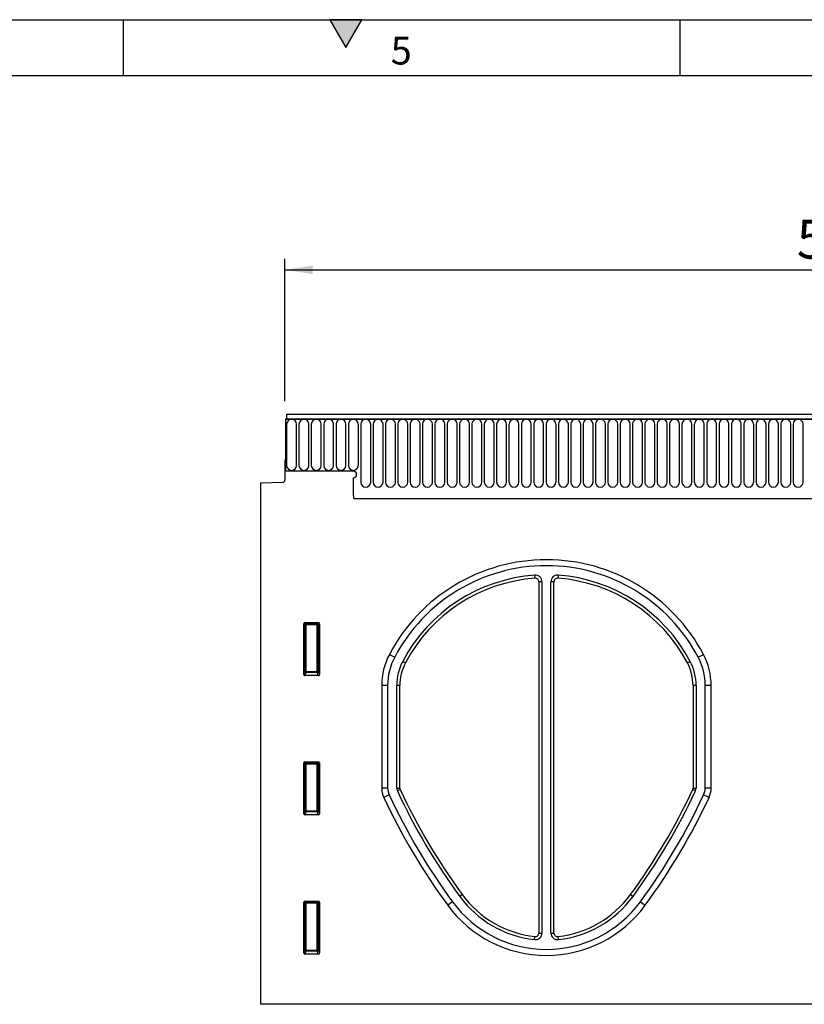
# Model space of a CAD drawing. Units: millimetres. Extents: x 75 to 2100, y 0 to 1460.
# Drawn here: x 1004 to 1356, y 1018 to 1460 of the extents above; entities that cross this region are included whole.
import ezdxf

# ---------------------------------------------------------------- set-up
doc = ezdxf.new("R2010")
doc.units = ezdxf.units.MM
doc.header["$LTSCALE"] = 5
doc.layers.get('0').update_dxf_attribs({"color": 1})
doc.layers.add('133531', color=7, linetype='Continuous')
doc.layers.add('DIMENSION', color=3, linetype='Continuous')
doc.styles.add('SLDTEXTSTYLE0', font='TXT', dxfattribs={"width": 0.605})
doc.dimstyles.new('SLDDIMSTYLE0', dxfattribs={"dimtxt": 17.5, "dimasz": 12.5, "dimexe": 0, "dimexo": 0.0625, "dimgap": 4.375, "dimtad": 1, "dimrnd": 1e-09, "dimzin": 12, "dimdsep": 46, "dimtxsty": 'SLDTEXTSTYLE0', "dimsah": 1, "dimcen": 0.09, "dimadec": 0, "dimazin": 3, "dimtfac": 1, "dimtofl": 0, "dimtmove": 0, "dimatfit": 3, "dimfxl": 0, "dimfrac": 2, "dimtolj": 1, "dimtzin": 12, "dimarcsym": 0})

# ---------------------------------------------------------------- blocks, each defined once
blk = doc.blocks.new('1033175-M_004__D')
at = {"layer": 'DIMENSION'}
for p, q in [((1122.62, 1288.66), (1122.62, 1352.62)), ((1622.62, 1290.19), (1622.62, 1352.62)), ((1122.62, 1347.62), (1622.62, 1347.62))]:
    blk.add_line(p, q, dxfattribs=at)
for points in [[(1122.62, 1347.62), (1135.12, 1345.7), (1135.12, 1349.54)], [(1622.62, 1347.62), (1610.12, 1349.54), (1610.12, 1345.7)]]:
    blk.add_solid(points, dxfattribs=at)
at = {"layer": 'DIMENSION', "insert": (1352.57, 1370.18), "char_height": 17.5, "attachment_point": 1, "style": 'SLDTEXTSTYLE0'}
blk.add_mtext('500', dxfattribs=at)
blk = doc.blocks.new('1033175-M_004_Front_view')
for p, q in [((-487.75, 262.88), (-487.75, 239.5)), ((-487.75, 262.88), (-487.25, 262.88)), ((11.75, 262.88), (-487.75, 262.88)), ((11.25, 265), (-487.25, 265)), ((-487.25, 265), (-487.25, 262.88)), ((-487.25, 262.88), (11.25, 262.88)), ((-487.21, 260.63), (-487.21, 242.12)), ((-482.74, 242.12), (-482.74, 260.63)), ((-481.66, 260.63), (-481.66, 242.12)), ((-477.19, 242.12), (-477.19, 260.63)), ((-476.11, 260.63), (-476.11, 242.12)), ((-471.64, 242.12), (-471.64, 260.63)), ((-470.56, 260.63), (-470.56, 242.12)), ((-466.09, 242.12), (-466.09, 260.63)), ((-465.01, 260.63), (-465.01, 242.12)), ((-460.54, 242.12), (-460.54, 260.63)), ((-459.46, 260.63), (-459.46, 242.12)), ((-454.99, 242.12), (-454.99, 260.63)), ((-453.91, 260.63), (-453.91, 234.62)), ((-449.44, 234.62), (-449.44, 260.63)), ((-448.36, 260.63), (-448.36, 234.62)), ((-443.89, 234.62), (-443.89, 260.63)), ((-442.81, 260.63), (-442.81, 234.62)), ((-438.34, 234.62), (-438.34, 260.63)), ((-437.26, 260.63), (-437.26, 234.62)), ((-432.79, 234.62), (-432.79, 260.63)), ((-431.71, 260.63), (-431.71, 234.62)), ((-427.24, 234.62), (-427.24, 260.63)), ((-426.16, 260.63), (-426.16, 234.62)), ((-421.69, 234.62), (-421.69, 260.63)), ((-420.61, 260.63), (-420.61, 234.62)), ((-416.14, 234.62), (-416.14, 260.63)), ((-415.06, 260.63), (-415.06, 234.62)), ((-410.59, 234.62), (-410.59, 260.63)), ((-409.51, 260.63), (-409.51, 234.62)), ((-405.04, 234.62), (-405.04, 260.63)), ((-403.96, 260.63), (-403.96, 234.62)), ((-399.49, 234.62), (-399.49, 260.63)), ((-398.41, 260.63), (-398.41, 234.62)), ((-393.94, 234.62), (-393.94, 260.63)), ((-392.86, 260.63), (-392.86, 234.62)), ((-388.39, 234.62), (-388.39, 260.63)), ((-387.31, 260.63), (-387.31, 234.62)), ((-382.84, 234.62), (-382.84, 260.63)), ((-381.76, 260.63), (-381.76, 234.62)), ((-377.29, 234.62), (-377.29, 260.63)), ((-376.21, 260.63), (-376.21, 234.62)), ((-371.74, 234.62), (-371.74, 260.63)), ((-370.66, 260.63), (-370.66, 234.62)), ((-366.19, 234.62), (-366.19, 260.63)), ((-365.11, 260.63), (-365.11, 234.62)), ((-360.64, 234.62), (-360.64, 260.63)), ((-359.56, 260.63), (-359.56, 234.62)), ((-355.09, 234.62), (-355.09, 260.63)), ((-354.01, 260.63), (-354.01, 234.62)), ((-349.54, 234.62), (-349.54, 260.63)), ((-348.46, 260.63), (-348.46, 234.62)), ((-343.99, 234.62), (-343.99, 260.63)), ((-342.91, 260.63), (-342.91, 234.62)), ((-338.44, 234.62), (-338.44, 260.63)), ((-337.36, 260.63), (-337.36, 234.62)), ((-332.89, 234.62), (-332.89, 260.63)), ((-331.81, 260.63), (-331.81, 234.62)), ((-327.34, 234.62), (-327.34, 260.63)), ((-326.26, 260.63), (-326.26, 234.62)), ((-321.79, 234.62), (-321.79, 260.63)), ((-320.71, 260.63), (-320.71, 234.62)), ((-316.24, 234.62), (-316.24, 260.63)), ((-315.16, 260.63), (-315.16, 234.62)), ((-310.69, 234.62), (-310.69, 260.63)), ((-309.61, 260.63), (-309.61, 234.62)), ((-305.14, 234.62), (-305.14, 260.63)), ((-304.06, 260.63), (-304.06, 234.62)), ((-299.59, 234.62), (-299.59, 260.63)), ((-298.51, 260.63), (-298.51, 234.62)), ((-294.04, 234.62), (-294.04, 260.63)), ((-292.96, 260.63), (-292.96, 234.62)), ((-288.49, 234.62), (-288.49, 260.63)), ((-287.41, 260.63), (-287.41, 234.62)), ((-282.94, 234.62), (-282.94, 260.63)), ((-281.86, 260.63), (-281.86, 234.62)), ((-277.39, 234.62), (-277.39, 260.63)), ((-276.31, 260.63), (-276.31, 234.62)), ((-271.84, 234.62), (-271.84, 260.63)), ((-270.76, 260.63), (-270.76, 234.62)), ((-266.29, 234.62), (-266.29, 260.63)), ((-265.21, 260.63), (-265.21, 234.62)), ((-260.74, 234.62), (-260.74, 260.63)), ((-259.66, 260.63), (-259.66, 234.62)), ((-255.19, 234.62), (-255.19, 260.63)), ((-488, 244.5), (-488, 235.57)), ((-487.75, 244.5), (-488, 244.5)), ((-487.75, 244.5), (-487.75, 239.5)), ((-457.25, 239.5), (-487.75, 239.5)), ((-499, 234.31), (-488.97, 234.57)), ((-457.25, 236.5), (-457.25, 228.8)), ((-499, 234.31), (-499, 0)), ((-457.03, 227.2), (-118, 227.2)), ((-457.03, 227.2), (-118, 227.2)), ((-375.61, 191.42), (-375.71, 192.81)), ((-365.29, 192.81), (-365.39, 191.42)), ((-373.9, 189.82), (-373.9, 32.03)), ((-372.5, 189.82), (-373.9, 189.82)), ((-372.5, 189.82), (-372.5, 32.03)), ((-368.5, 32.03), (-368.5, 189.82)), ((-367.1, 189.82), (-368.5, 189.82)), ((-367.1, 32.03), (-367.1, 189.82)), ((-479.5, 148.17), (-479.5, 171.01)), ((-479, 170.51), (-479.5, 171.01)), ((-479.01, 171.5), (-472.99, 171.5)), ((-479.01, 171.5), (-478.51, 171)), ((-479, 149.49), (-479, 170.51)), ((-478.51, 170.51), (-479, 170.51)), ((-478.51, 171), (-473.49, 171)), ((-478.51, 170.51), (-478.51, 171)), ((-478.51, 170.51), (-478.51, 149.49)), ((-473.49, 170.51), (-478.51, 170.51)), ((-473.49, 171), (-472.99, 171.5)), ((-473.49, 171), (-473.49, 170.51)), ((-473, 170.51), (-473.49, 170.51)), ((-473.49, 149.49), (-473.49, 170.51)), ((-472.5, 171.01), (-473, 170.51)), ((-473, 170.51), (-473, 149.49)), ((-472.5, 171.01), (-472.5, 148.17)), ((-441.03, 157.24), (-438.66, 155.99)), ((-302.34, 155.99), (-299.97, 157.24)), ((-435.06, 154.09), (-433.82, 153.43)), ((-307.18, 153.43), (-305.94, 154.09)), ((-479.5, 148.17), (-479, 149.49)), ((-478.51, 149.04), (-479.03, 147.66)), ((-472.97, 147.66), (-479.03, 147.66)), ((-478.51, 149.49), (-479, 149.49)), ((-478.51, 149.49), (-478.51, 149.04)), ((-478.51, 149.49), (-473.49, 149.49)), ((-473.49, 149.04), (-478.51, 149.04)), ((-473.49, 149.04), (-473.49, 149.49)), ((-473, 149.49), (-473.49, 149.49)), ((-472.97, 147.66), (-473.49, 149.04)), ((-473, 149.49), (-472.5, 148.17)), ((-444.5, 143.23), (-444.5, 97.21)), ((-441.82, 143.23), (-444.5, 143.23)), ((-441.82, 143.23), (-441.82, 97.21)), ((-437.75, 97.15), (-437.75, 143.23)), ((-436.35, 143.23), (-437.75, 143.23)), ((-436.35, 97.15), (-436.35, 143.23)), ((-304.65, 143.23), (-304.65, 97.15)), ((-303.25, 143.23), (-304.65, 143.23)), ((-303.25, 143.23), (-303.25, 97.15)), ((-299.18, 97.21), (-299.18, 143.23)), ((-296.5, 143.23), (-299.18, 143.23)), ((-296.5, 97.21), (-296.5, 143.23)), ((-479.5, 85.62), (-479.5, 108.46)), ((-479, 107.96), (-479.5, 108.46)), ((-479.01, 108.95), (-472.99, 108.95)), ((-479.01, 108.95), (-478.51, 108.45)), ((-479, 86.94), (-479, 107.96)), ((-478.51, 107.96), (-479, 107.96)), ((-478.51, 108.45), (-473.49, 108.45)), ((-478.51, 107.96), (-478.51, 108.45)), ((-478.51, 107.96), (-478.51, 86.94)), ((-473.49, 107.96), (-478.51, 107.96)), ((-473.49, 108.45), (-472.99, 108.95)), ((-473.49, 108.45), (-473.49, 107.96)), ((-473.49, 86.94), (-473.49, 107.96)), ((-473, 107.96), (-473.49, 107.96)), ((-472.5, 108.46), (-473, 107.96)), ((-473, 107.96), (-473, 86.94)), ((-472.5, 108.46), (-472.5, 85.62)), ((-444.5, 97.21), (-441.82, 97.21)), ((-441.13, 94.11), (-443.56, 92.98)), ((-437.75, 97.15), (-436.35, 97.15)), ((-436.2, 96.48), (-437.47, 95.88)), ((-303.53, 95.88), (-304.8, 96.48)), ((-304.65, 97.15), (-303.25, 97.15)), ((-297.44, 92.98), (-299.87, 94.11)), ((-299.18, 97.21), (-296.5, 97.21)), ((-479.5, 85.62), (-479, 86.94)), ((-478.51, 86.49), (-479.03, 85.11)), ((-472.97, 85.11), (-479.03, 85.11)), ((-478.51, 86.94), (-479, 86.94)), ((-478.51, 86.94), (-478.51, 86.49)), ((-478.51, 86.94), (-473.49, 86.94)), ((-473.49, 86.49), (-478.51, 86.49)), ((-473, 86.94), (-473.49, 86.94)), ((-473.49, 86.49), (-473.49, 86.94)), ((-472.97, 85.11), (-473.49, 86.49)), ((-473, 86.94), (-472.5, 85.62)), ((-408.29, 49.3), (-409.41, 48.47)), ((-332.71, 49.3), (-331.59, 48.47)), ((-479.5, 23.07), (-479.5, 45.91)), ((-479, 45.41), (-479.5, 45.91)), ((-479.01, 46.4), (-472.99, 46.4)), ((-479.01, 46.4), (-478.51, 45.9)), ((-479, 24.39), (-479, 45.41)), ((-478.51, 45.41), (-479, 45.41)), ((-478.51, 45.9), (-473.49, 45.9)), ((-478.51, 45.41), (-478.51, 45.9)), ((-473.49, 45.41), (-478.51, 45.41)), ((-478.51, 45.41), (-478.51, 24.39)), ((-473.49, 45.9), (-472.99, 46.4)), ((-473.49, 45.9), (-473.49, 45.41)), ((-473.49, 24.39), (-473.49, 45.41)), ((-473, 45.41), (-473.49, 45.41)), ((-472.5, 45.91), (-473, 45.41)), ((-473, 45.41), (-473, 24.39)), ((-472.5, 45.91), (-472.5, 23.07)), ((-412.7, 46.07), (-414.86, 44.48)), ((-328.3, 46.07), (-326.14, 44.48)), ((-373.9, 32.03), (-372.5, 32.03)), ((-368.5, 32.03), (-367.1, 32.03)), ((-375.83, 29.05), (-375.68, 30.44)), ((-365.32, 30.44), (-365.17, 29.05)), ((-479.5, 23.07), (-479, 24.39)), ((-478.51, 23.94), (-479.03, 22.56)), ((-472.97, 22.56), (-479.03, 22.56)), ((-478.51, 24.39), (-479, 24.39)), ((-478.51, 24.39), (-478.51, 23.94)), ((-478.51, 24.39), (-473.49, 24.39)), ((-473.49, 23.94), (-478.51, 23.94)), ((-473, 24.39), (-473.49, 24.39)), ((-473.49, 23.94), (-473.49, 24.39)), ((-472.97, 22.56), (-473.49, 23.94)), ((-473, 24.39), (-472.5, 23.07)), ((0, 0), (-499, 0))]:
    blk.add_line(p, q)
for centre, radius, start, end in [((-484.98, 260.63), 2.23, 0, 180), ((-479.43, 260.63), 2.23, 0, 180), ((-473.88, 260.63), 2.23, 0, 180), ((-468.33, 260.63), 2.23, 0, 180), ((-462.78, 260.63), 2.23, 0, 180), ((-457.23, 260.63), 2.23, 0, 180), ((-451.68, 260.63), 2.23, 0, 180), ((-446.13, 260.63), 2.23, 0, 180), ((-440.57, 260.63), 2.23, 0, 180), ((-435.03, 260.63), 2.23, 0, 180), ((-429.48, 260.63), 2.23, 0, 180), ((-423.93, 260.63), 2.23, 0, 180), ((-418.38, 260.63), 2.23, 0, 180), ((-412.83, 260.63), 2.23, 0, 180), ((-407.28, 260.63), 2.23, 0, 180), ((-401.73, 260.63), 2.23, 0, 180), ((-396.18, 260.63), 2.23, 0, 180), ((-390.63, 260.63), 2.23, 0, 180), ((-385.07, 260.63), 2.23, 0, 180), ((-379.53, 260.63), 2.23, 0, 180), ((-373.98, 260.63), 2.23, 0, 180), ((-368.43, 260.63), 2.23, 0, 180), ((-362.88, 260.63), 2.23, 0, 180), ((-357.32, 260.63), 2.23, 0, 180), ((-351.78, 260.63), 2.23, 0, 180), ((-346.23, 260.63), 2.23, 0, 180), ((-340.68, 260.63), 2.23, 0, 180), ((-335.12, 260.63), 2.23, 0, 180), ((-329.57, 260.63), 2.23, 0, 180), ((-324.03, 260.63), 2.23, 0, 180), ((-318.48, 260.63), 2.23, 0, 180), ((-312.93, 260.63), 2.23, 0, 180), ((-307.38, 260.63), 2.23, 0, 180), ((-301.82, 260.63), 2.23, 0, 180), ((-296.28, 260.63), 2.23, 0, 180), ((-290.73, 260.63), 2.23, 0, 180), ((-285.18, 260.63), 2.23, 0, 180), ((-279.63, 260.63), 2.23, 0, 180), ((-274.07, 260.63), 2.23, 0, 180), ((-268.53, 260.63), 2.23, 0, 180), ((-262.98, 260.63), 2.23, 0, 180), ((-257.43, 260.63), 2.23, 0, 180), ((-484.98, 242.12), 2.23, 180, 0), ((-479.43, 242.12), 2.23, 180, 0), ((-473.88, 242.12), 2.23, 180, 0), ((-468.33, 242.12), 2.23, 180, 0), ((-462.78, 242.12), 2.23, 180, 0), ((-457.23, 242.12), 2.23, 180, 0), ((-457.25, 238), 1.5, 270, 90), ((-489, 235.57), 1, 271.5, 360), ((-451.68, 234.62), 2.23, 180, 0), ((-446.13, 234.62), 2.23, 180, 0), ((-440.57, 234.62), 2.23, 180, 0), ((-435.03, 234.62), 2.23, 180, 0), ((-429.48, 234.62), 2.23, 180, 0), ((-423.93, 234.62), 2.23, 180, 0), ((-418.38, 234.62), 2.23, 180, 0), ((-412.83, 234.62), 2.23, 180, 0), ((-407.28, 234.62), 2.23, 180, 0), ((-401.73, 234.62), 2.23, 180, 0), ((-396.18, 234.62), 2.23, 180, 0), ((-390.63, 234.62), 2.23, 180, 0), ((-385.07, 234.62), 2.23, 180, 0), ((-379.53, 234.62), 2.23, 180, 0), ((-373.98, 234.62), 2.23, 180, 0), ((-368.43, 234.62), 2.23, 180, 0), ((-362.88, 234.62), 2.23, 180, 0), ((-357.32, 234.62), 2.23, 180, 0), ((-351.78, 234.62), 2.23, 180, 0), ((-346.23, 234.62), 2.23, 180, 0), ((-340.68, 234.62), 2.23, 180, 0), ((-335.12, 234.62), 2.23, 180, 0), ((-329.57, 234.62), 2.23, 180, 0), ((-324.03, 234.62), 2.23, 180, 0), ((-318.48, 234.62), 2.23, 180, 0), ((-312.93, 234.62), 2.23, 180, 0), ((-307.38, 234.62), 2.23, 180, 0), ((-301.82, 234.62), 2.23, 180, 0), ((-296.28, 234.62), 2.23, 180, 0), ((-290.73, 234.62), 2.23, 180, 0), ((-285.18, 234.62), 2.23, 180, 0), ((-279.63, 234.62), 2.23, 180, 0), ((-274.07, 234.62), 2.23, 180, 0), ((-268.53, 234.62), 2.23, 180, 0), ((-262.98, 234.62), 2.23, 180, 0), ((-257.43, 234.62), 2.23, 180, 0), ((-451.25, 228.8), 6, 180, 195.4871), ((-370.5, 119.99), 79.76, 27.8413, 152.1587), ((-370.5, 119.99), 77.08, 27.8413, 152.1587), ((-370.5, 119.99), 73.01, 94.0955, 152.1587), ((-370.5, 119.99), 71.61, 94.0955, 152.1587), ((-375.5, 189.82), 3, 0, 94.0955), ((-375.5, 189.82), 1.6, 0, 94.0955), ((-365.5, 189.82), 3, 85.9045, 180), ((-365.5, 189.82), 1.6, 85.9045, 180), ((-370.5, 119.99), 71.61, 27.8413, 85.9045), ((-370.5, 119.99), 73.01, 27.8413, 85.9045), ((-478.49, 170.49), 0.511, 91.9981, 178.0019), ((-473.51, 170.49), 0.511, 1.9981, 88.0019), ((-414.5, 143.23), 30, 152.1587, 180), ((-414.5, 143.23), 27.32, 152.1587, 180), ((-326.5, 143.23), 27.32, 0, 27.8413), ((-326.5, 143.23), 30, 0, 27.8413), ((-414.5, 143.23), 23.25, 152.1587, 180), ((-414.5, 143.23), 21.85, 152.1587, 180), ((-326.5, 143.23), 21.85, 0, 27.8413), ((-326.5, 143.23), 23.25, 0, 27.8413), ((-478.48, 149.56), 0.519, 187.2498, 267.5041), ((-473.52, 149.56), 0.519, 272.4959, 352.7502), ((-478.49, 107.94), 0.511, 91.9981, 178.0019), ((-473.51, 107.94), 0.511, 1.9981, 88.0019), ((-434.5, 97.21), 10, 180, 204.997), ((-182.93, 214.5), 287.57, 204.997, 216.2436), ((-434.5, 97.21), 7.32, 180, 204.997), ((-182.93, 214.5), 284.89, 204.997, 216.2436), ((-434.75, 97.15), 3, 180, 204.9855), ((-182.93, 214.5), 280.82, 204.9855, 216.2436), ((-434.75, 97.15), 1.6, 180, 204.9855), ((-182.93, 214.5), 279.42, 204.9855, 216.2436), ((-558.07, 214.5), 279.42, 323.7564, 335.0145), ((-558.07, 214.5), 280.82, 323.7564, 335.0145), ((-558.07, 214.5), 284.89, 323.7564, 335.003), ((-558.07, 214.5), 287.57, 323.7564, 335.003), ((-306.25, 97.15), 1.6, 335.0145, 0), ((-306.25, 97.15), 3, 335.0145, 0), ((-306.5, 97.21), 7.32, 335.003, 0), ((-306.5, 97.21), 10, 335.003, 0), ((-478.48, 87.01), 0.519, 187.2498, 267.5041), ((-473.52, 87.01), 0.519, 272.4959, 352.7502), ((-370.5, 77), 46.85, 216.2436, 263.656), ((-370.5, 77), 46.85, 276.344, 323.7564), ((-478.49, 45.39), 0.511, 91.9981, 178.0019), ((-473.51, 45.39), 0.511, 1.9981, 88.0019), ((-370.5, 77), 55, 216.2436, 323.7564), ((-370.5, 77), 52.32, 216.2436, 323.7564), ((-370.5, 77), 48.25, 216.2436, 263.656), ((-370.5, 77), 48.25, 276.344, 323.7564), ((-375.5, 32.03), 3, 263.656, 0), ((-375.5, 32.03), 1.6, 263.656, 0), ((-365.5, 32.03), 3, 180, 276.344), ((-365.5, 32.03), 1.6, 180, 276.344), ((-478.48, 24.46), 0.519, 187.2498, 267.5041), ((-473.52, 24.46), 0.519, 272.4959, 352.7502)]:
    blk.add_arc(centre, radius, start, end)
for centre, major_axis, ratio, start_param, end_param in [((-478.99, 170.99), (-0.364, 0.364), 0.970288, 5.512866, 7.053504), ((-473.01, 170.99), (0.364, 0.364), 0.970288, 5.512866, 7.053504), ((-478.99, 148.21), (-0.198, -0.523), 0.894952, 5.112156, 6.6095), ((-473.01, 148.21), (0.198, -0.523), 0.894952, 5.956871, 7.454214), ((-478.99, 108.44), (-0.364, 0.364), 0.970288, 5.512866, 7.053504), ((-473.01, 108.44), (0.364, 0.364), 0.970288, 5.512866, 7.053504), ((-478.99, 85.66), (-0.198, -0.523), 0.894952, 5.112156, 6.6095), ((-473.01, 85.66), (0.198, -0.523), 0.894952, 5.956871, 7.454214), ((-478.99, 45.89), (-0.364, 0.364), 0.970288, 5.512866, 7.053504), ((-473.01, 45.89), (0.364, 0.364), 0.970288, 5.512866, 7.053504), ((-478.99, 23.11), (-0.198, -0.523), 0.894952, 5.112156, 6.6095), ((-473.01, 23.11), (0.198, -0.523), 0.894952, 5.956871, 7.454214)]:
    blk.add_ellipse(centre, major_axis=major_axis, ratio=ratio, start_param=start_param, end_param=end_param)

msp = doc.modelspace()

# ---------------------------------------------------------------- hatches: boundary and pattern name
msp.add_hatch(color=256).paths.add_polyline_path([(1157.217, 1460), (1142.783, 1460), (1150, 1447.5)], flags=0)

# ---------------------------------------------------------------- linework, layer by layer
for p, q in [((75, 1460), (2075, 1460)), ((1050, 1460), (1050, 1435)), ((1142.783, 1460), (1150, 1447.5)), ((1157.217, 1460), (1142.783, 1460)), ((1150, 1447.5), (1157.217, 1460)), ((1300, 1460), (1300, 1435)), ((100, 1435), (2050, 1435))]:
    msp.add_line(p, q)

# ---------------------------------------------------------------- block references
at = {"layer": '133531'}
msp.add_blockref('1033175-M_004_Front_view', (1610.619, 1017.618), dxfattribs=at)

# ---------------------------------------------------------------- texts
at = {"insert": (1174.913, 1452.363), "char_height": 12.5, "attachment_point": 2, "style": 'SLDTEXTSTYLE0'}
msp.add_mtext('5', dxfattribs=at)

# ---------------------------------------------------------------- dimensions: what is measured, and where the dimension line sits
at = {"layer": 'DIMENSION'}
dim = msp.add_linear_dim(base=(1622.619, 1347.618), p1=(1122.619, 1262.118), p2=(1622.619, 1262.118), dimstyle='SLDDIMSTYLE0', dxfattribs=at)
dim.commit()
dim.dimension.update_dxf_attribs({"geometry": '1033175-M_004__D', "text_midpoint": (1372.619, 1347.618), "dimtype": 160})

doc.saveas('drawing.dxf')
